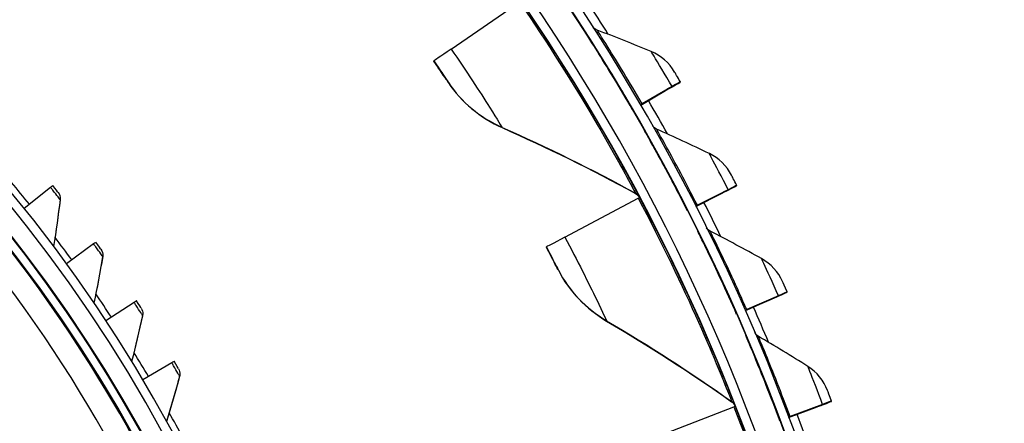
# Model space of a CAD drawing. Units: inches. Extents: x 120.8 to 165.4, y 22.7 to 53.3.
# Drawn here: x 130.8 to 133.5, y 32.4 to 33.5 of the extents above; entities that cross this region are included whole.
import ezdxf

# ---------------------------------------------------------------- set-up
doc = ezdxf.new("R2010")
doc.units = ezdxf.units.IN
doc.header["$MEASUREMENT"] = 0
doc.layers.add('Visible (ANSI)', color=7, linetype='Continuous')
doc.layers.add('Visible Narrow (ANSI)', color=7, linetype='Continuous')

msp = doc.modelspace()

# ---------------------------------------------------------------- linework, layer by layer
at = {"layer": 'Visible (ANSI)'}
for p, q in [((131.98739, 33.43628), (132.17394, 33.56428)), ((131.94013, 33.40314), (131.9402, 33.40388)), ((132.58932, 33.33281), (132.50792, 33.28548)), ((132.58941, 33.3338), (132.50802, 33.28654)), ((132.59036, 33.33434), (132.59028, 33.33339)), ((132.61189, 33.34595), (132.61198, 33.3469)), ((132.50379, 33.28407), (132.57208, 33.32373)), ((132.50422, 33.28334), (132.57199, 33.32275)), ((132.48212, 33.27149), (132.48202, 33.27043)), ((132.76545, 33.06375), (132.76554, 33.0647)), ((130.89551, 33.05908), (130.82382, 33.0017)), ((132.65399, 33.00804), (132.7244, 33.04381)), ((132.65438, 33.00726), (132.72431, 33.04282)), ((132.74218, 33.0519), (132.65825, 33.00921)), ((132.74227, 33.0529), (132.65835, 33.01027)), ((132.74325, 33.05337), (132.74316, 33.05242)), ((130.92169, 33.0259), (130.92177, 33.02681)), ((132.29742, 32.92364), (132.49733, 33.02953)), ((132.63165, 32.9967), (132.63155, 32.99564)), ((131.01306, 32.905), (130.93874, 32.85103)), ((131.03783, 32.87181), (131.03791, 32.87273)), ((132.24677, 32.89609), (132.24684, 32.89682)), ((132.90293, 32.77339), (132.90302, 32.77434)), ((131.12327, 32.7456), (131.04649, 32.69515)), ((132.78846, 32.72402), (132.86078, 32.75578)), ((132.78883, 32.72319), (132.86069, 32.7548)), ((132.87904, 32.76286), (132.79285, 32.72495)), ((132.87913, 32.76385), (132.79295, 32.726)), ((132.88014, 32.76428), (132.88005, 32.76333)), ((131.14664, 32.71247), (131.14672, 32.71338)), ((132.76553, 32.71395), (132.76543, 32.71289)), ((131.2259, 32.58121), (131.14682, 32.53439)), ((131.24788, 32.54821), (131.24796, 32.54913)), ((133.02392, 32.47577), (133.024, 32.47672)), ((132.54695, 32.37898), (132.75763, 32.46138)), ((132.90679, 32.4329), (132.98079, 32.46056)), ((132.90712, 32.43203), (132.98069, 32.45958)), ((132.99947, 32.4666), (132.91129, 32.43358)), ((132.99956, 32.46759), (132.91139, 32.43463)), ((133.00059, 32.46796), (133.0005, 32.46701)), ((132.88333, 32.42414), (132.88324, 32.42308))]:
    msp.add_line(p, q, dxfattribs=at)
for centre, major_axis, ratio, start_param, end_param in [((127.66176, 30.4693), (-5.54863, 0.54164), 1, 3.1471225, 6.2831853), ((127.66187, 30.47056), (-5.47679, 0.50469), 1, 0.1730554, 6.4544954), ((127.66187, 30.47056), (-5.59599, 0.2118), 1, 0.0017453, 6.2831853), ((127.66187, 30.47056), (-5.4519, 0.5024), 1, 0.1730554, 6.4544954), ((127.66187, 30.47056), (-5.57101, 0.21086), 1, 0.0017453, 6.2831853), ((127.66191, 30.47093), (4.05, 0.00013), 1, 4.712389, 10.993829), ((127.66191, 30.47094), (4.02549, 0.00012), 1, 4.712389, 10.993829), ((127.66176, 30.46939), (5.60127, -0.51617), 1, 0.6558499, 0.6744205), ((132.22817, 33.60133), (-0.28797, -0.19746), 0.0001953, 5.7023935, 6.2830231), ((132.49799, 33.27976), (0.09229, 0.05363), 0.0002069, 5.6426677, 6.2830381), ((132.49808, 33.28071), (0.09229, 0.05363), 0.0002069, 6.2830381, 6.9234086), ((132.49799, 33.27976), (0.1139, 0.06619), 0.0002069, 5.6426677, 6.2830381), ((132.49808, 33.28071), (0.1139, 0.06619), 0.0002069, 6.2830381, 6.9234086), ((132.52535, 33.29661), (-0.02162, -0.01256), 0.0002069, 0.0686399, 0.6402233), ((132.52525, 33.29555), (-0.02162, -0.01256), 0.0002069, 5.6426677, 6.0499464), ((127.66176, 30.46939), (5.60127, -0.51617), 1, 0.5997224, 0.6182982), ((130.88201, 33.04827), (0.01952, 0.01562), 0.0001828, 6.2830091, 7.0900172), ((132.64801, 33.00406), (0.11744, 0.0597), 0.0002148, 5.6426795, 6.28305), ((132.6481, 33.00501), (0.11744, 0.0597), 0.0002148, 6.28305, 6.9234204), ((127.66176, 30.4693), (5.4519, -0.5024), 1, 0.5788265, 0.5795692), ((132.64801, 33.00406), (0.09515, 0.04837), 0.0002148, 5.6426795, 6.28305), ((132.6481, 33.00501), (0.09515, 0.04837), 0.0002148, 6.28305, 6.9234204), ((132.47886, 33.01975), (0.0221, 0.01169), 0.0002126, 5.7024169, 6.2830465), ((132.67622, 33.01935), (-0.02229, -0.01133), 0.0002148, 0.0658206, 0.6402351), ((132.67612, 33.01829), (-0.02229, -0.01133), 0.0002148, 5.6426795, 6.059566), ((127.66176, 30.46939), (5.60127, -0.51617), 1, 0.543594, 0.5621758), ((130.99907, 32.89483), (0.02023, 0.01469), 0.0001909, 6.2830179, 7.090026), ((132.55545, 33.06015), (-0.30861, -0.16333), 0.0002126, 5.7024169, 6.2830464), ((132.78233, 32.72037), (0.1206, 0.05301), 0.0002221, 5.6426918, 6.2830622), ((132.78242, 32.72132), (0.1206, 0.05301), 0.0002221, 6.2830622, 6.9234327), ((131.10882, 32.73609), (0.02089, 0.01373), 0.0001985, 6.283027, 7.0900351), ((132.78233, 32.72037), (0.09771, 0.04295), 0.0002221, 5.6426918, 6.2830622), ((132.78242, 32.72132), (0.09771, 0.04295), 0.0002221, 6.2830622, 6.9234327), ((132.8113, 32.73407), (-0.02289, -0.01006), 0.0002221, 0.0627666, 0.6402474), ((132.8112, 32.73301), (-0.02289, -0.01006), 0.0002221, 5.6426918, 6.0699811), ((127.66176, 30.46939), (5.60127, -0.51617), 1, 0.4874646, 0.5060534), ((131.21102, 32.57239), (0.02151, 0.01274), 0.0002057, 6.2830364, 7.0900446), ((132.90053, 32.4296), (0.12338, 0.04617), 0.0002286, 5.6427044, 6.2830749), ((132.90062, 32.43055), (0.12338, 0.04617), 0.0002286, 6.2830749, 6.9234454), ((132.73816, 32.45378), (0.02329, 0.0091), 0.000227, 5.702442, 6.2830716), ((127.66176, 30.4693), (5.4519, -0.5024), 1, 0.4645475, 0.4652331), ((132.90053, 32.4296), (0.09997, 0.0374), 0.0002286, 5.6427044, 6.2830749), ((132.90062, 32.43055), (0.09997, 0.0374), 0.0002286, 6.2830749, 6.9234454), ((132.93016, 32.44166), (-0.02341, -0.00876), 0.0002286, 0.0594521, 0.64026), ((132.93007, 32.4406), (-0.02341, -0.00876), 0.0002286, 5.6427044, 6.0812784), ((127.66176, 30.46939), (5.60127, -0.51617), 1, 0.4313345, 0.4499311)]:
    msp.add_ellipse(centre, major_axis=major_axis, ratio=ratio, start_param=start_param, end_param=end_param, dxfattribs=at)
for points in [[(132.38525, 33.48785), (132.38096, 33.48949), (132.37713, 33.49233), (132.37431, 33.49595)], [(132.35197, 33.48428), (132.35206, 33.48414), (132.35215, 33.484), (132.35224, 33.48386)], [(132.53276, 33.42913), (132.48363, 33.44956), (132.43445, 33.46913), (132.38525, 33.48785)], [(132.59646, 33.37343), (132.58184, 33.39828), (132.55906, 33.41819), (132.53276, 33.42913)], [(131.97983, 33.3444), (132.01525, 33.29121), (132.06636, 33.24848), (132.12626, 33.22195)], [(132.12626, 33.22195), (132.24809, 33.168), (132.36947, 33.1082), (132.48991, 33.04252)], [(132.54707, 33.21815), (132.54285, 33.22004), (132.53917, 33.22311), (132.53655, 33.22692)], [(132.51364, 33.21645), (132.51372, 33.21631), (132.5138, 33.21618), (132.51387, 33.21604)], [(132.69105, 33.15125), (132.64314, 33.1744), (132.59514, 33.1967), (132.54707, 33.21815)], [(132.75153, 33.09207), (132.73833, 33.11769), (132.7167, 33.13885), (132.69105, 33.15125)], [(130.91612, 33.04556), (130.91612, 33.04556), (130.9092, 33.05432), (130.90153, 33.06389)], [(130.91612, 33.04556), (130.9203, 33.04028), (130.92236, 33.03338), (130.92177, 33.02681)], [(132.48991, 33.04252), (132.49415, 33.0402), (132.49768, 33.03662), (132.49994, 33.03236)], [(130.9216, 33.02512), (130.91634, 32.98254), (130.91041, 32.94029), (130.90383, 32.89837)], [(130.92168, 33.0259), (130.92166, 33.02564), (130.92163, 33.02538), (130.9216, 33.02512)], [(132.49994, 33.03236), (132.49994, 33.03235), (132.49988, 33.03247), (132.49975, 33.03271)], [(132.66004, 32.93998), (132.6601, 32.93984), (132.66017, 32.93971), (132.66024, 32.93958)], [(132.69351, 32.9398), (132.68937, 32.94193), (132.68586, 32.94524), (132.68345, 32.94922)], [(132.83351, 32.86492), (132.78698, 32.89073), (132.7403, 32.91569), (132.69351, 32.9398)], [(131.03301, 32.89053), (131.03301, 32.89054), (131.0265, 32.89961), (131.01929, 32.90953)], [(131.03301, 32.89053), (131.0367, 32.88539), (131.03846, 32.87891), (131.03791, 32.87273)], [(131.03757, 32.86985), (131.03032, 32.82754), (131.02242, 32.78559), (131.01387, 32.744)], [(131.03783, 32.87181), (131.03777, 32.87115), (131.03768, 32.8705), (131.03757, 32.86985)], [(132.89057, 32.80244), (132.87883, 32.82877), (132.85842, 32.8511), (132.83351, 32.86492)], [(132.27951, 32.8332), (132.30863, 32.77632), (132.35453, 32.72804), (132.41102, 32.69485)], [(131.14252, 32.73021), (131.14252, 32.73021), (131.13645, 32.73958), (131.12971, 32.74983)], [(131.14252, 32.73021), (131.14575, 32.72524), (131.14723, 32.71918), (131.14672, 32.71338)], [(131.14663, 32.71247), (131.14654, 32.71141), (131.14638, 32.71036), (131.14615, 32.70933)], [(131.14615, 32.70933), (131.13693, 32.66738), (131.12706, 32.62582), (131.11657, 32.58465)], [(132.41102, 32.69485), (132.52591, 32.62736), (132.63967, 32.5541), (132.75183, 32.47512)], [(132.82411, 32.65367), (132.82007, 32.65605), (132.81672, 32.65958), (132.81454, 32.66373)], [(132.95968, 32.57106), (132.91467, 32.59944), (132.86947, 32.62697), (132.82411, 32.65367)], [(131.24441, 32.56494), (131.24441, 32.56494), (131.23878, 32.57458), (131.23253, 32.58513)], [(131.24441, 32.56494), (131.2472, 32.56018), (131.24843, 32.55454), (131.24795, 32.54913)], [(133.01315, 32.50548), (133.00291, 32.53242), (132.98378, 32.55587), (132.95968, 32.57106)], [(131.24711, 32.54391), (131.23592, 32.50241), (131.22412, 32.46132), (131.2117, 32.42066)], [(131.24787, 32.54821), (131.24774, 32.54676), (131.24749, 32.54531), (131.24711, 32.54391)], [(132.75183, 32.47512), (132.75578, 32.47234), (132.75888, 32.46838), (132.76064, 32.46388)], [(132.76064, 32.46388), (132.76064, 32.46388), (132.7606, 32.46399), (132.76051, 32.46421)]]:
    msp.add_open_spline(points, degree=3, dxfattribs=at)
for points, knots in [([(132.35197, 33.48428), (132.35197, 33.4843), (132.36929, 33.45766), (132.39736, 33.4125), (132.42112, 33.37426), (132.45203, 33.32327), (132.48212, 33.27149)], [-3.1415927, -3.1415927, -3.1415927, -3.1415927, -2.290888, -2.290888, -2.290888, -1.5707963, -1.5707963, -1.5707963, -1.5707963]), ([(131.97983, 33.3444), (131.97983, 33.34439), (131.97023, 33.35887), (131.95617, 33.37961), (131.95115, 33.38702), (131.94565, 33.39508), (131.94013, 33.40314)], [1.5707963, 1.5707963, 1.5707963, 1.5707963, 2.7283068, 2.7283068, 2.7283068, 3.1415927, 3.1415927, 3.1415927, 3.1415927]), ([(132.61198, 33.3469), (132.60456, 33.35967), (132.59756, 33.37157), (132.59659, 33.37321), (132.5965, 33.37336), (132.59646, 33.37343), (132.59646, 33.37343)], [1.5707963, 1.5707963, 1.5707963, 1.5707963, 3.0119808, 3.0119808, 3.0119808, 3.1415927, 3.1415927, 3.1415927, 3.1415927]), ([(132.51364, 33.21645), (132.51364, 33.21647), (132.52944, 33.18891), (132.55493, 33.14224), (132.57651, 33.10273), (132.60451, 33.05008), (132.63165, 32.9967)], [-3.1415927, -3.1415927, -3.1415927, -3.1415927, -2.290888, -2.290888, -2.290888, -1.5707963, -1.5707963, -1.5707963, -1.5707963]), ([(130.43344, 27.65649), (130.69732, 27.91638), (130.92439, 28.2136), (131.31205, 28.90389), (131.45904, 29.30446), (131.61959, 30.13164), (131.63312, 30.55812), (131.52531, 31.39381), (131.40399, 31.80289), (131.05122, 32.53637), (130.82795, 32.86457), (130.56135, 33.15277)], [3.9193381, 3.9193381, 3.9193381, 3.9193381, 4.2006521, 4.2006521, 4.5206521, 4.5206521, 4.8406521, 4.8406521, 5.1606521, 5.1606521, 5.4588395, 5.4588395, 5.4588395, 5.4588395]), ([(132.76554, 33.0647), (132.75884, 33.07787), (132.75252, 33.09015), (132.75165, 33.09184), (132.75157, 33.09199), (132.75153, 33.09207), (132.75153, 33.09207)], [1.5707963, 1.5707963, 1.5707963, 1.5707963, 3.0119808, 3.0119808, 3.0119808, 3.1415927, 3.1415927, 3.1415927, 3.1415927]), ([(132.66004, 32.93998), (132.66004, 32.93999), (132.67427, 32.91159), (132.6971, 32.86356), (132.71642, 32.82291), (132.74143, 32.76878), (132.76553, 32.71395)], [-3.1415927, -3.1415927, -3.1415927, -3.1415927, -2.290888, -2.290888, -2.290888, -1.5707963, -1.5707963, -1.5707963, -1.5707963]), ([(132.27951, 32.8332), (132.27951, 32.8332), (132.27162, 32.84867), (132.26002, 32.87088), (132.25588, 32.87881), (132.25134, 32.88746), (132.24677, 32.89609)], [1.5707963, 1.5707963, 1.5707963, 1.5707963, 2.7283068, 2.7283068, 2.7283068, 3.1415927, 3.1415927, 3.1415927, 3.1415927]), ([(132.90302, 32.77434), (132.89708, 32.78786), (132.89146, 32.80047), (132.89068, 32.80221), (132.89061, 32.80237), (132.89057, 32.80244), (132.89057, 32.80244)], [1.5707963, 1.5707963, 1.5707963, 1.5707963, 3.0119808, 3.0119808, 3.0119808, 3.1415927, 3.1415927, 3.1415927, 3.1415927]), ([(132.79069, 32.65573), (132.79069, 32.65574), (132.80331, 32.62658), (132.82341, 32.57735), (132.84042, 32.53568), (132.86235, 32.48023), (132.88333, 32.42414)], [-3.1415927, -3.1415927, -3.1415927, -3.1415927, -2.290888, -2.290888, -2.290888, -1.5707963, -1.5707963, -1.5707963, -1.5707963]), ([(133.024, 32.47672), (133.01883, 32.49055), (133.01392, 32.50346), (133.01324, 32.50524), (133.01318, 32.5054), (133.01315, 32.50548), (133.01315, 32.50548)], [1.5707963, 1.5707963, 1.5707963, 1.5707963, 3.0119808, 3.0119808, 3.0119808, 3.1415927, 3.1415927, 3.1415927, 3.1415927])]:
    msp.add_open_spline(points, degree=3, knots=knots, dxfattribs=at)
at = {"layer": 'Visible Narrow (ANSI)'}
for p, q in [((132.35188, 33.48334), (132.35197, 33.48428)), ((131.9799, 33.34509), (131.97983, 33.3444)), ((132.12632, 33.22265), (132.12626, 33.22195)), ((132.51355, 33.21552), (132.51364, 33.21645)), ((132.48997, 33.04321), (132.48991, 33.04252)), ((130.9216, 33.02512), (130.92169, 33.02603)), ((132.50001, 33.03305), (132.49994, 33.03236)), ((132.65995, 32.93904), (132.66004, 32.93998)), ((131.03757, 32.86985), (131.03766, 32.87077)), ((132.27958, 32.8339), (132.27951, 32.8332)), ((131.14615, 32.70933), (131.14624, 32.71025)), ((132.41108, 32.69555), (132.41102, 32.69485)), ((132.79061, 32.65479), (132.79069, 32.65573)), ((131.24711, 32.54391), (131.24719, 32.54483)), ((132.75189, 32.47581), (132.75183, 32.47512)), ((132.76071, 32.46458), (132.76064, 32.46388))]:
    msp.add_line(p, q, dxfattribs=at)
for centre, major_axis, start_param, end_param in [((127.6619, 30.47087), (3.95823, -0.36476), 0, 3.1415927), ((127.66188, 30.47065), (3.95825, -0.36454), 0, 3.1414819), ((127.6619, 30.47087), (3.9592, -0.36485), 4.9262677, 11.085752), ((127.66188, 30.47065), (3.95767, -0.36471), 4.9263025, 11.085752), ((127.66188, 30.47062), (3.93545, -0.36266), 5.5777525, 7.1258682), ((127.66174, 30.46915), (3.8711, -0.35673), 0.1089542, 0.8365256), ((127.66175, 30.46922), (-4.05204, 0.3734), 3.9087684, 3.9276359), ((127.66175, 30.46922), (-4.05204, 0.3734), 3.8619879, 3.880849), ((127.66175, 30.46922), (-4.05204, 0.3734), 3.815207, 3.8340621), ((127.66175, 30.46922), (-4.05204, 0.3734), 3.7684256, 3.7872751), ((127.66175, 30.46922), (-4.05204, 0.3734), 3.7216438, 3.7404882)]:
    msp.add_ellipse(centre, major_axis=major_axis, ratio=1, start_param=start_param, end_param=end_param, dxfattribs=at)
for points, knots in [([(132.17394, 33.56428), (132.25018, 33.4531), (132.32153, 33.33914), (132.37544, 33.24761), (132.42986, 33.15522), (132.46673, 33.08664), (132.48188, 33.05837), (132.48727, 33.04833), (132.48997, 33.04322), (132.48997, 33.04321)], [1.5707963, 1.5707963, 1.5707963, 1.5707963, 2.2341968, 2.2341968, 2.2341968, 2.9038236, 2.9038236, 2.9038236, 3.1415927, 3.1415927, 3.1415927, 3.1415927]), ([(132.17732, 33.5666), (132.25484, 33.45354), (132.32734, 33.3376), (132.38223, 33.24416), (132.43765, 33.14982), (132.47534, 33.07938), (132.49121, 33.04964), (132.49706, 33.03866), (132.50001, 33.03306), (132.50001, 33.03305)], [1.5707963, 1.5707963, 1.5707963, 1.5707963, 2.2301053, 2.2301053, 2.2301053, 2.8958034, 2.8958034, 2.8958034, 3.1415927, 3.1415927, 3.1415927, 3.1415927]), ([(132.48202, 33.27043), (132.44647, 33.3316), (132.40986, 33.39146), (132.38507, 33.43101), (132.36409, 33.46448), (132.35188, 33.48333), (132.35188, 33.48334)], [-3.1415927, -3.1415927, -3.1415927, -3.1415927, -2.290888, -2.290888, -2.290888, -1.5707963, -1.5707963, -1.5707963, -1.5707963]), ([(132.50802, 33.28654), (132.47391, 33.34522), (132.43886, 33.40264), (132.41548, 33.44004), (132.39633, 33.47069), (132.38525, 33.48787), (132.38525, 33.48785)], [1.5707963, 1.5707963, 1.5707963, 1.5707963, 2.4341701, 2.4341701, 2.4341701, 3.1415927, 3.1415927, 3.1415927, 3.1415927]), ([(131.98739, 33.43628), (132.02782, 33.37733), (132.06649, 33.31789), (132.09198, 33.27764), (132.11407, 33.24277), (132.12633, 33.22266), (132.12632, 33.22265)], [1.5707963, 1.5707963, 1.5707963, 1.5707963, 2.4123467, 2.4123467, 2.4123467, 3.1415927, 3.1415927, 3.1415927, 3.1415927]), ([(132.58941, 33.3338), (132.57, 33.36721), (132.55054, 33.39974), (132.54052, 33.41633), (132.53547, 33.42468), (132.53276, 33.42913), (132.53276, 33.42913)], [1.5707963, 1.5707963, 1.5707963, 1.5707963, 2.6158739, 2.6158739, 2.6158739, 3.1415927, 3.1415927, 3.1415927, 3.1415927]), ([(131.9402, 33.40388), (131.95567, 33.38131), (131.97049, 33.35922), (131.97659, 33.35007), (131.97877, 33.3468), (131.9799, 33.3451), (131.9799, 33.34509)], [1.5707963, 1.5707963, 1.5707963, 1.5707963, 2.7283068, 2.7283068, 2.7283068, 3.1415927, 3.1415927, 3.1415927, 3.1415927]), ([(132.63155, 32.99564), (132.59949, 33.05871), (132.56629, 33.12053), (132.54376, 33.1614), (132.52469, 33.196), (132.51355, 33.2155), (132.51355, 33.21552)], [-3.1415927, -3.1415927, -3.1415927, -3.1415927, -2.290888, -2.290888, -2.290888, -1.5707963, -1.5707963, -1.5707963, -1.5707963]), ([(132.65835, 33.01027), (132.62759, 33.07078), (132.59581, 33.13007), (132.57457, 33.16872), (132.55717, 33.20039), (132.54707, 33.21817), (132.54707, 33.21815)], [1.5707963, 1.5707963, 1.5707963, 1.5707963, 2.4341701, 2.4341701, 2.4341701, 3.1415927, 3.1415927, 3.1415927, 3.1415927]), ([(132.74227, 33.0529), (132.72476, 33.08734), (132.70716, 33.12091), (132.69808, 33.13803), (132.69351, 33.14665), (132.69105, 33.15125), (132.69105, 33.15125)], [1.5707963, 1.5707963, 1.5707963, 1.5707963, 2.6158739, 2.6158739, 2.6158739, 3.1415927, 3.1415927, 3.1415927, 3.1415927]), ([(130.92169, 33.02603), (130.92169, 33.02604), (130.91303, 33.03711), (130.90168, 33.05136), (130.89967, 33.05389), (130.89759, 33.05648), (130.89551, 33.05908)], [1.5707963, 1.5707963, 1.5707963, 1.5707963, 2.9049403, 2.9049403, 2.9049403, 3.1415927, 3.1415927, 3.1415927, 3.1415927]), ([(132.49733, 33.02953), (132.56039, 32.91038), (132.61828, 32.78902), (132.66141, 32.69194), (132.70494, 32.59394), (132.73375, 32.52161), (132.74559, 32.4918), (132.74979, 32.48121), (132.7519, 32.47583), (132.75189, 32.47581)], [1.5707963, 1.5707963, 1.5707963, 1.5707963, 2.2341968, 2.2341968, 2.2341968, 2.9038236, 2.9038236, 2.9038236, 3.1415927, 3.1415927, 3.1415927, 3.1415927]), ([(132.50096, 33.03145), (132.56508, 32.91029), (132.62388, 32.78683), (132.66776, 32.68774), (132.71206, 32.58769), (132.74148, 32.51342), (132.75385, 32.48206), (132.75842, 32.47048), (132.76071, 32.46459), (132.76071, 32.46458)], [1.5707963, 1.5707963, 1.5707963, 1.5707963, 2.2301053, 2.2301053, 2.2301053, 2.8958034, 2.8958034, 2.8958034, 3.1415927, 3.1415927, 3.1415927, 3.1415927]), ([(132.76543, 32.71289), (132.73696, 32.77766), (132.70728, 32.84124), (132.68708, 32.88332), (132.66998, 32.91893), (132.65995, 32.93903), (132.65995, 32.93904)], [-3.1415927, -3.1415927, -3.1415927, -3.1415927, -2.290888, -2.290888, -2.290888, -1.5707963, -1.5707963, -1.5707963, -1.5707963]), ([(132.79295, 32.726), (132.76563, 32.78814), (132.73723, 32.84912), (132.71819, 32.8889), (132.7026, 32.9215), (132.69351, 32.93981), (132.69351, 32.9398)], [1.5707963, 1.5707963, 1.5707963, 1.5707963, 2.4341701, 2.4341701, 2.4341701, 3.1415927, 3.1415927, 3.1415927, 3.1415927]), ([(131.03766, 32.87077), (131.03766, 32.87077), (131.02953, 32.88223), (131.01886, 32.897), (131.01696, 32.89962), (131.01501, 32.90231), (131.01306, 32.905)], [1.5707963, 1.5707963, 1.5707963, 1.5707963, 2.9049403, 2.9049403, 2.9049403, 3.1415927, 3.1415927, 3.1415927, 3.1415927]), ([(132.29742, 32.92364), (132.33085, 32.86046), (132.36249, 32.79699), (132.38323, 32.75411), (132.4012, 32.71694), (132.41109, 32.69557), (132.41108, 32.69555)], [1.5707963, 1.5707963, 1.5707963, 1.5707963, 2.4123467, 2.4123467, 2.4123467, 3.1415927, 3.1415927, 3.1415927, 3.1415927]), ([(132.24684, 32.89682), (132.25963, 32.87264), (132.27184, 32.849), (132.27685, 32.83922), (132.27865, 32.83573), (132.27958, 32.8339), (132.27958, 32.8339)], [1.5707963, 1.5707963, 1.5707963, 1.5707963, 2.7283068, 2.7283068, 2.7283068, 3.1415927, 3.1415927, 3.1415927, 3.1415927]), ([(132.87913, 32.76385), (132.86358, 32.79922), (132.84789, 32.83373), (132.83978, 32.85134), (132.83571, 32.86019), (132.83351, 32.86493), (132.83351, 32.86492)], [1.5707963, 1.5707963, 1.5707963, 1.5707963, 2.6158739, 2.6158739, 2.6158739, 3.1415927, 3.1415927, 3.1415927, 3.1415927]), ([(131.14624, 32.71025), (131.14624, 32.71025), (131.13866, 32.72208), (131.12869, 32.73733), (131.12692, 32.74004), (131.12509, 32.74282), (131.12327, 32.7456)], [1.5707963, 1.5707963, 1.5707963, 1.5707963, 2.9049403, 2.9049403, 2.9049403, 3.1415927, 3.1415927, 3.1415927, 3.1415927]), ([(132.88324, 32.42308), (132.85844, 32.48934), (132.83238, 32.55449), (132.81457, 32.59763), (132.79949, 32.63415), (132.79061, 32.65478), (132.79061, 32.65479)], [-3.1415927, -3.1415927, -3.1415927, -3.1415927, -2.290888, -2.290888, -2.290888, -1.5707963, -1.5707963, -1.5707963, -1.5707963]), ([(132.91139, 32.43463), (132.8876, 32.4982), (132.86266, 32.56069), (132.84589, 32.60147), (132.83215, 32.63489), (132.82411, 32.65368), (132.82411, 32.65367)], [1.5707963, 1.5707963, 1.5707963, 1.5707963, 2.4341701, 2.4341701, 2.4341701, 3.1415927, 3.1415927, 3.1415927, 3.1415927]), ([(131.24719, 32.54483), (131.24719, 32.54483), (131.24017, 32.557), (131.23093, 32.5727), (131.22929, 32.57549), (131.22759, 32.57835), (131.2259, 32.58121)], [1.5707963, 1.5707963, 1.5707963, 1.5707963, 2.9049403, 2.9049403, 2.9049403, 3.1415927, 3.1415927, 3.1415927, 3.1415927]), ([(132.99956, 32.46759), (132.98602, 32.50378), (132.97229, 32.53911), (132.96519, 32.55714), (132.96161, 32.56621), (132.95968, 32.57106), (132.95968, 32.57106)], [1.5707963, 1.5707963, 1.5707963, 1.5707963, 2.6158739, 2.6158739, 2.6158739, 3.1415927, 3.1415927, 3.1415927, 3.1415927]), ([(132.75763, 32.46138), (132.80669, 32.33582), (132.85037, 32.20865), (132.88214, 32.10728), (132.91422, 32.00496), (132.93459, 31.92982), (132.94295, 31.89885), (132.94592, 31.88785), (132.9474, 31.88226), (132.9474, 31.88225)], [1.5707963, 1.5707963, 1.5707963, 1.5707963, 2.2341968, 2.2341968, 2.2341968, 2.9038236, 2.9038236, 2.9038236, 3.1415927, 3.1415927, 3.1415927, 3.1415927]), ([(132.76145, 32.46288), (132.81133, 32.33519), (132.85567, 32.20584), (132.88797, 32.10239), (132.92058, 31.99794), (132.94134, 31.9208), (132.95006, 31.88823), (132.95328, 31.87621), (132.95488, 31.87009), (132.95488, 31.87008)], [1.5707963, 1.5707963, 1.5707963, 1.5707963, 2.2301053, 2.2301053, 2.2301053, 2.8958034, 2.8958034, 2.8958034, 3.1415927, 3.1415927, 3.1415927, 3.1415927])]:
    msp.add_open_spline(points, degree=3, knots=knots, dxfattribs=at)
for points in [[(132.35188, 33.48334), (132.35326, 33.4812), (132.35481, 33.47916), (132.3565, 33.47725)], [(131.9799, 33.34509), (132.01531, 33.2919), (132.06642, 33.24917), (132.12632, 33.22265)], [(132.58988, 33.33406), (132.59001, 33.33384), (132.59014, 33.33361), (132.59028, 33.33339)], [(132.57158, 33.32344), (132.57172, 33.32321), (132.57185, 33.32298), (132.57199, 33.32275)], [(132.12632, 33.22265), (132.24816, 33.16869), (132.36954, 33.10889), (132.48997, 33.04321)], [(132.51355, 33.21552), (132.51476, 33.21338), (132.51613, 33.21133), (132.51765, 33.2094)], [(132.48997, 33.04321), (132.49421, 33.0409), (132.49775, 33.03732), (132.50001, 33.03305)], [(132.72393, 33.04357), (132.72406, 33.04332), (132.72418, 33.04307), (132.72431, 33.04282)], [(132.74279, 33.05315), (132.74292, 33.0529), (132.74304, 33.05266), (132.74316, 33.05242)], [(130.92169, 33.02603), (130.91639, 32.98317), (130.91042, 32.94063), (130.90378, 32.89844)], [(130.92177, 33.02681), (130.92175, 33.02655), (130.92172, 33.02629), (130.92169, 33.02603)], [(132.65995, 32.93904), (132.66099, 32.93693), (132.66219, 32.9349), (132.66352, 32.93296)], [(131.03791, 32.87273), (131.03785, 32.87207), (131.03777, 32.87142), (131.03766, 32.87077)], [(131.03766, 32.87077), (131.03036, 32.82819), (131.0224, 32.78597), (131.01379, 32.74412)], [(132.27958, 32.8339), (132.30869, 32.77702), (132.3546, 32.72874), (132.41108, 32.69555)], [(132.86034, 32.75559), (132.86046, 32.75533), (132.86057, 32.75506), (132.86069, 32.7548)], [(132.87971, 32.76409), (132.87982, 32.76384), (132.87994, 32.76358), (132.88005, 32.76333)], [(131.14672, 32.71338), (131.14662, 32.71233), (131.14646, 32.71128), (131.14624, 32.71025)], [(131.14624, 32.71025), (131.13696, 32.66805), (131.12703, 32.62623), (131.11647, 32.58482)], [(132.41108, 32.69555), (132.52597, 32.62805), (132.63974, 32.5548), (132.75189, 32.47581)], [(132.79061, 32.65479), (132.79148, 32.65273), (132.7925, 32.65073), (132.79365, 32.64881)], [(131.24719, 32.54483), (131.23595, 32.50309), (131.22407, 32.46178), (131.21158, 32.42089)], [(131.24795, 32.54913), (131.24782, 32.54767), (131.24757, 32.54623), (131.24719, 32.54483)], [(132.75189, 32.47581), (132.75584, 32.47303), (132.75895, 32.46907), (132.76071, 32.46458)], [(132.98038, 32.46041), (132.98049, 32.46013), (132.98059, 32.45986), (132.98069, 32.45958)], [(133.0002, 32.46781), (133.0003, 32.46754), (133.0004, 32.46727), (133.0005, 32.46701)]]:
    msp.add_open_spline(points, degree=3, dxfattribs=at)

doc.saveas('drawing.dxf')
